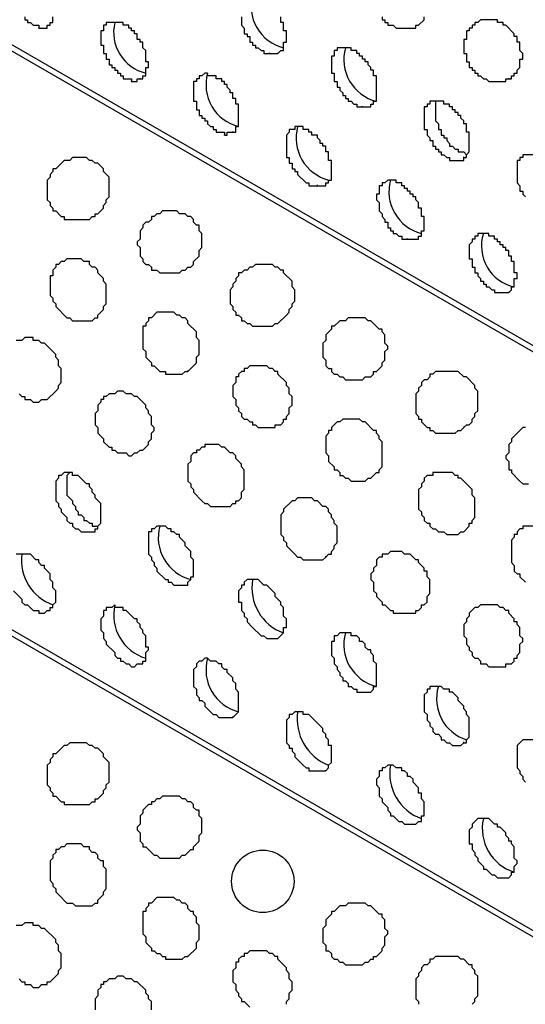
# Model space of a CAD drawing. Extents: x 0 to 219, y -4 to 280.
# Drawn here: x 78 to 83, y 193 to 202 of the extents above; entities that cross this region are included whole.
import ezdxf

# ---------------------------------------------------------------- set-up
doc = ezdxf.new("R2010")
doc.units = 0
doc.header["$LTSCALE"] = 10
doc.header["$MEASUREMENT"] = 0
doc.layers.add('CADdetails-9-EXTRAFINE', color=9, linetype='CONTINUOUS')

msp = doc.modelspace()

# ---------------------------------------------------------------- linework, layer by layer
at = {"layer": 'CADdetails-9-EXTRAFINE'}
for p, q in [((117.7186, 178.9559, 0), (58.5378, 213.1245, 0)), ((117.7186, 173.5759, 0), (58.5378, 207.7445, 0)), ((79.2821, 201.8988, 0), (79.2821, 201.9053, 0)), ((78.5838, 201.8471, 0), (78.5838, 201.8535, 0)), ((80.7048, 201.6143, 0), (80.7048, 201.6207, 0)), ((80.7048, 201.6143, 0), (80.7824, 201.6143, 0)), ((80.7824, 201.6143, 0), (80.7824, 201.6207, 0)), ((81.4031, 201.666, 0), (81.4031, 201.6725, 0)), ((79.4373, 201.3556, 0), (79.4373, 201.3621, 0)), ((79.5149, 201.3815, 0), (79.5149, 201.388, 0)), ((82.9033, 201.3815, 0), (82.9033, 201.388, 0)), ((82.2567, 201.1746, 0), (82.2567, 201.181, 0)), ((81.5583, 201.1228, 0), (81.5583, 201.1293, 0)), ((81.5583, 201.1228, 0), (81.6359, 201.1228, 0)), ((80.3685, 200.89, 0), (80.3685, 200.8965, 0)), ((80.9634, 200.9418, 0), (80.9634, 200.9482, 0)), ((80.2909, 200.8642, 0), (80.2909, 200.8706, 0)), ((82.4895, 200.6572, 0), (82.4895, 200.6637, 0)), ((81.817, 200.4503, 0), (81.817, 200.4568, 0)), ((81.1445, 200.3986, 0), (81.1445, 200.4051, 0)), ((81.1445, 200.3986, 0), (81.2221, 200.3986, 0)), ((81.2221, 200.3986, 0), (81.2221, 200.4051, 0)), ((81.9722, 199.9071, 0), (81.9722, 199.9136, 0)), ((81.9722, 199.9071, 0), (82.0498, 199.9071, 0)), ((82.6705, 199.9589, 0), (82.6705, 199.9653, 0)), ((82.9033, 199.4157, 0), (82.9033, 199.4222, 0)), ((82.9033, 199.4157, 0), (82.9033, 199.4222, 0)), ((79.9546, 198.6915, 0), (79.9546, 198.6979, 0)), ((82.4895, 198.1741, 0), (82.4895, 198.1806, 0)), ((78.4286, 197.0102, 0), (78.4286, 197.0167, 0)), ((81.2221, 196.9843, 0), (81.2221, 196.9908, 0)), ((80.3685, 195.51, 0), (80.3685, 195.5164, 0)), ((82.4895, 195.2772, 0), (82.4895, 195.2837, 0)), ((81.2221, 195.0185, 0), (81.2221, 195.025, 0)), ((79.9546, 193.3114, 0), (79.9546, 193.3179, 0))]:
    msp.add_line(p, q, dxfattribs=at)
for points in [[(117.7186, 178.9042), (59.288, 212.6331), (59.2104, 212.5813), (59.1586, 212.5296), (59.1069, 212.452), (59.0552, 212.4003), (59.0034, 212.3227), (58.9258, 212.2451), (58.8741, 212.1933), (58.8224, 212.1158), (58.7706, 212.0382), (58.7189, 211.9606), (58.6672, 211.9088), (58.6413, 211.8312), (58.5896, 211.7536), (58.5378, 211.676)], [(117.7186, 173.5241), (59.288, 207.253), (59.2104, 207.2013), (59.1586, 207.1495), (59.1069, 207.0719), (59.0552, 207.0202), (59.0034, 206.9426), (58.9258, 206.865), (58.8741, 206.8133), (58.8224, 206.7357), (58.7706, 206.6581), (58.7189, 206.6064), (58.6672, 206.5288), (58.6413, 206.4512), (58.5896, 206.3736), (58.5378, 206.296)], [(78.4544, 201.9505), (78.4544, 201.9247), (78.4803, 201.9247), (78.4803, 201.8988), (78.5062, 201.8988), (78.532, 201.8729), (78.5838, 201.8729), (78.5838, 201.8471)], [(78.6614, 201.8729), (78.6872, 201.8729), (78.6872, 201.8988), (78.7131, 201.8988), (78.7131, 201.9505)], [(79.5149, 201.3815), (79.5408, 201.3815), (79.5408, 201.4074), (79.5667, 201.4074), (79.5667, 201.485), (79.5925, 201.485), (79.5925, 201.5367), (79.5667, 201.5367), (79.5667, 201.6401), (79.5408, 201.666), (79.5408, 201.7177), (79.5149, 201.7177), (79.5149, 201.7436), (79.4891, 201.7436), (79.4891, 201.7953), (79.4632, 201.7953), (79.4632, 201.8212), (79.4373, 201.8212), (79.4373, 201.8471), (79.4115, 201.8471), (79.4115, 201.8729), (79.3597, 201.8729), (79.3597, 201.8988), (79.2045, 201.8988), (79.2045, 201.8729), (79.1787, 201.8729), (79.1787, 201.8212), (79.1528, 201.8212), (79.1528, 201.6919), (79.1787, 201.6919), (79.1787, 201.6143), (79.2045, 201.6143), (79.2045, 201.5626), (79.2304, 201.5626), (79.2304, 201.5108), (79.2563, 201.5108), (79.2563, 201.485), (79.2821, 201.485), (79.2821, 201.4591), (79.308, 201.4591), (79.308, 201.4332), (79.3339, 201.4332), (79.3339, 201.4074), (79.3597, 201.4074), (79.3597, 201.3815), (79.4373, 201.3815), (79.4373, 201.3556)], [(80.4461, 201.9505), (80.4461, 201.8729), (80.472, 201.8471), (80.472, 201.7953), (80.4978, 201.7953), (80.4978, 201.7695), (80.5237, 201.7695), (80.5237, 201.7177), (80.5496, 201.7177), (80.5496, 201.6919), (80.5754, 201.6919), (80.5754, 201.666), (80.6013, 201.666), (80.6272, 201.6401), (80.653, 201.6401), (80.653, 201.6143), (80.7048, 201.6143)], [(80.7824, 201.6143), (80.8082, 201.6401), (80.8341, 201.6401), (80.8341, 201.7177), (80.8599, 201.7177), (80.8599, 201.8212), (80.8341, 201.8212), (80.8341, 201.8988), (80.8082, 201.8988), (80.8082, 201.9505)], [(81.7394, 201.9505), (81.7394, 201.9247), (81.7652, 201.9247), (81.7652, 201.8988), (81.7911, 201.8988), (81.7911, 201.8729), (81.8428, 201.8729), (81.8687, 201.8471), (82.0498, 201.8471), (82.0498, 201.8729), (82.0756, 201.8729), (82.1274, 201.9247), (82.1274, 201.9505)], [(78.5838, 201.8471), (78.6614, 201.8471), (78.6614, 201.8729)], [(81.6359, 201.1228), (81.6359, 201.1487), (81.6618, 201.1487), (81.6618, 201.1746), (81.6877, 201.1746), (81.6877, 201.4074), (81.6618, 201.4074), (81.6618, 201.4591), (81.6359, 201.4591), (81.6359, 201.485), (81.6101, 201.5108), (81.6101, 201.5367), (81.5842, 201.5367), (81.5842, 201.5626), (81.5583, 201.5626), (81.5583, 201.5884), (81.5325, 201.5884), (81.5325, 201.6143), (81.5066, 201.6143), (81.5066, 201.6401), (81.4549, 201.6401), (81.4549, 201.666), (81.3255, 201.666), (81.3255, 201.6401), (81.2997, 201.6401), (81.2997, 201.5884), (81.2738, 201.5884), (81.2738, 201.4332), (81.2997, 201.4332), (81.2997, 201.3556), (81.3255, 201.3556), (81.3255, 201.3039), (81.3514, 201.3039), (81.3514, 201.278), (81.3773, 201.2522), (81.3773, 201.2263), (81.4031, 201.2263), (81.4031, 201.2004), (81.429, 201.2004), (81.429, 201.1746), (81.4549, 201.1746), (81.4807, 201.1487), (81.5066, 201.1487), (81.5066, 201.1228), (81.5583, 201.1228)], [(80.3685, 200.89), (80.3944, 200.89), (80.3944, 200.9418), (80.4202, 200.9418), (80.4202, 201.1487), (80.3944, 201.1487), (80.3944, 201.2004), (80.3685, 201.2004), (80.3685, 201.2522), (80.3426, 201.2522), (80.3426, 201.278), (80.3168, 201.3039), (80.3168, 201.3298), (80.2909, 201.3298), (80.2909, 201.3556), (80.265, 201.3556), (80.265, 201.3815), (80.2133, 201.3815), (80.2133, 201.4074), (80.1357, 201.4074), (80.1357, 201.4332), (80.1098, 201.4332), (80.084, 201.4074), (80.0581, 201.4074), (80.0581, 201.3815), (80.0322, 201.3815), (80.0322, 201.3556), (80.0064, 201.3556), (80.0064, 201.1746), (80.0322, 201.1746), (80.0322, 201.097), (80.0581, 201.097), (80.0581, 201.0452), (80.084, 201.0452), (80.084, 201.0194), (80.1098, 201.0194), (80.1098, 200.9935), (80.1357, 200.9935), (80.1357, 200.9676), (80.1616, 200.9418), (80.1874, 200.9418), (80.1874, 200.9159), (80.2133, 200.9159), (80.2133, 200.89), (80.2909, 200.89), (80.2909, 200.8642)], [(79.4373, 201.3556), (79.4891, 201.3556), (79.4891, 201.3815), (79.5149, 201.3815)], [(82.2567, 201.1746), (82.2308, 201.1746), (82.2308, 200.9935), (82.2567, 200.9676), (82.2567, 200.9159), (82.2826, 200.9159), (82.2826, 200.8642), (82.3084, 200.8642), (82.3084, 200.8383), (82.3343, 200.8383), (82.3343, 200.8124), (82.3602, 200.7866), (82.3602, 200.7607), (82.386, 200.7607), (82.4119, 200.7349), (82.4378, 200.7349), (82.4378, 200.709), (82.4895, 200.709), (82.5154, 200.6831)], [(80.2909, 200.8642), (80.3168, 200.8642), (80.3168, 200.89), (80.3685, 200.89)], [(81.2221, 200.3986), (81.2221, 200.4245), (81.2479, 200.4245), (81.2479, 200.4503), (81.2738, 200.4503), (81.2738, 200.6314), (81.2479, 200.6314), (81.2479, 200.709), (81.2221, 200.709), (81.2221, 200.7607), (81.1962, 200.7607), (81.1962, 200.7866), (81.1703, 200.7866), (81.1703, 200.8124), (81.1445, 200.8383), (81.1445, 200.8642), (81.0927, 200.8642), (81.0927, 200.89), (81.0669, 200.89), (81.0669, 200.9159), (81.0151, 200.9159), (81.0151, 200.9418), (80.9375, 200.9418), (80.9375, 200.9159), (80.8858, 200.9159), (80.8858, 200.89), (80.8599, 200.8642), (80.8599, 200.6572), (80.8858, 200.6572), (80.8858, 200.6055), (80.9117, 200.6055), (80.9117, 200.5538), (80.9375, 200.5538), (80.9375, 200.5279), (80.9634, 200.5279), (80.9634, 200.5021), (81.041, 200.4245), (81.0669, 200.4245), (81.0669, 200.3986), (81.1445, 200.3986)], [(83.162, 200.6831), (83.0327, 200.6831), (83.0327, 200.6572), (83.0068, 200.6572), (83.0068, 200.6314), (82.9809, 200.6314), (82.9809, 200.4245), (83.0068, 200.3986), (83.0068, 200.3469), (83.0327, 200.3469), (83.0327, 200.321), (83.0585, 200.2951)], [(82.0498, 199.9071), (82.0756, 199.9071), (82.0756, 199.933), (82.1015, 199.933), (82.1015, 199.9847), (82.1274, 199.9847), (82.1274, 200.1141), (82.1015, 200.1141), (82.1015, 200.1917), (82.0756, 200.1917), (82.0756, 200.2434), (82.0498, 200.2693), (82.0498, 200.2951), (82.0239, 200.2951), (82.0239, 200.321), (81.998, 200.321), (81.998, 200.3469), (81.9722, 200.3469), (81.9722, 200.3727), (81.9463, 200.3727), (81.9463, 200.3986), (81.9204, 200.3986), (81.9204, 200.4245), (81.8687, 200.4245), (81.8687, 200.4503), (81.7911, 200.4503), (81.7652, 200.4245), (81.7394, 200.4245), (81.7394, 200.3986), (81.7135, 200.3986), (81.7135, 200.321), (81.6877, 200.321), (81.6877, 200.2693), (81.7135, 200.2434), (81.7135, 200.1658), (81.7394, 200.1399), (81.7394, 200.1141), (81.7652, 200.0882), (81.7652, 200.0623), (81.7911, 200.0623), (81.7911, 200.0106), (81.817, 200.0106), (81.817, 199.9847), (81.8428, 199.9847), (81.8428, 199.9589), (81.8687, 199.9589), (81.8946, 199.933), (81.9204, 199.933), (81.9204, 199.9071), (81.9722, 199.9071)], [(78.4027, 198.4845), (78.4286, 198.4587), (78.4544, 198.4587), (78.4544, 198.4328), (78.5062, 198.4328), (78.532, 198.4069), (78.5838, 198.4069), (78.6096, 198.4328), (78.6614, 198.4328), (78.739, 198.5104), (78.7648, 198.5363), (78.7648, 198.5621), (78.7907, 198.588), (78.7907, 198.7173), (78.7648, 198.7432), (78.7648, 198.7949), (78.739, 198.8208), (78.739, 198.8467), (78.6355, 198.9501), (78.6096, 198.9501), (78.5838, 198.976), (78.532, 198.976), (78.532, 199.0018), (78.4544, 199.0018), (78.4286, 198.976), (78.3768, 198.976)], [(83.0585, 198.1741), (83.0327, 198.1741), (82.9551, 198.0965), (82.9292, 198.0707), (82.9292, 198.0448), (82.9033, 198.019), (82.9033, 197.9413), (82.8775, 197.9155), (82.8775, 197.8896), (82.9033, 197.8638), (82.9033, 197.7862), (82.9292, 197.7862), (82.9292, 197.7603), (83.0068, 197.6827), (83.0327, 197.6568), (83.0844, 197.6568)], [(78.8683, 197.7603), (78.8424, 197.7344), (78.8424, 197.5534), (78.8941, 197.5016), (78.8941, 197.4758), (78.92, 197.4499), (78.92, 197.424), (78.9459, 197.3982), (78.9459, 197.3723), (78.9718, 197.3723), (78.9976, 197.3464), (78.9976, 197.3206), (79.0235, 197.3206), (79.0493, 197.2947), (79.0752, 197.2947), (79.0752, 197.2688), (79.1269, 197.2688)], [(83.2396, 197.2688), (83.0327, 197.2688), (83.0327, 197.243), (83.0068, 197.243), (82.9809, 197.2171), (82.9809, 197.1913), (82.9551, 197.1913), (82.9551, 197.1654), (82.9292, 197.1395), (82.9292, 196.9326), (82.9551, 196.9067), (82.9551, 196.855), (82.9809, 196.8291), (83.0068, 196.8291), (83.0068, 196.8033), (83.0585, 196.7515)], [(78.351, 196.6739), (78.4286, 196.5963), (78.4286, 196.5705), (78.4544, 196.5446), (78.4803, 196.5446), (78.532, 196.4929), (78.5838, 196.4929), (78.5838, 196.467), (78.6355, 196.467), (78.6614, 196.4929), (78.6872, 196.4929), (78.6872, 196.5187), (78.7131, 196.5187), (78.7131, 196.5446), (78.739, 196.5705), (78.739, 196.6739), (78.7131, 196.6998), (78.7131, 196.7515), (78.6872, 196.7774), (78.6872, 196.8291), (78.6355, 196.8809), (78.6355, 196.9067), (78.6096, 196.9067), (78.5838, 196.9326), (78.5838, 196.9585), (78.5579, 196.9585), (78.5062, 197.0102), (78.3768, 197.0102)], [(83.162, 195.303), (83.0327, 195.303), (82.9809, 195.2513), (82.9809, 195.0444), (83.0068, 195.0185), (83.0068, 194.9927), (83.0327, 194.9668), (83.0327, 194.9409), (83.0585, 194.9151)], [(78.4027, 193.1045), (78.4286, 193.0786), (78.4544, 193.0786), (78.4544, 193.0527), (78.5062, 193.0527), (78.532, 193.0269), (78.5838, 193.0269), (78.6096, 193.0527), (78.6614, 193.0527), (78.6614, 193.0786), (78.6872, 193.0786), (78.7648, 193.1562), (78.7648, 193.1821), (78.7907, 193.2079), (78.7907, 193.3373), (78.7648, 193.3631), (78.7648, 193.4149), (78.739, 193.4407), (78.739, 193.4666), (78.6355, 193.57), (78.6096, 193.57), (78.5838, 193.5959), (78.532, 193.5959), (78.532, 193.6218), (78.4544, 193.6218), (78.4286, 193.5959), (78.3768, 193.5959)], [(80.8599, 192.8717), (80.8599, 192.8975), (80.8858, 192.9234), (80.8858, 192.9751), (80.9117, 193.001), (80.9117, 193.0786), (80.8858, 193.1045), (80.8858, 193.1562), (80.8599, 193.1821), (80.8599, 193.2079), (80.7824, 193.2855), (80.7824, 193.3114), (80.7565, 193.3114), (80.7306, 193.3373), (80.7048, 193.3373), (80.6789, 193.3631), (80.5237, 193.3631), (80.4978, 193.3373), (80.472, 193.3373), (80.472, 193.3114), (80.4461, 193.3114), (80.4202, 193.2855), (80.4202, 193.2597), (80.3944, 193.2597), (80.3944, 193.2079), (80.3685, 193.1821), (80.3685, 193.0786), (80.3944, 193.0527), (80.3944, 193.001), (80.4202, 192.9751), (80.4202, 192.9493), (80.4461, 192.9234), (80.4461, 192.8975), (80.472, 192.8975), (80.5237, 192.8458)], [(82.5671, 192.8717), (82.5929, 192.8975), (82.5929, 192.9234), (82.6188, 192.9493), (82.6188, 193.1303), (82.5929, 193.1562), (82.5929, 193.1821), (82.5671, 193.2079), (82.5671, 193.2338), (82.5412, 193.2338), (82.4895, 193.2855), (82.4636, 193.2855), (82.4378, 193.3114), (82.2308, 193.3114), (82.205, 193.2855), (82.1791, 193.2855), (82.1791, 193.2597), (82.1532, 193.2338), (82.1274, 193.2338), (82.1015, 193.2079), (82.1015, 193.1821), (82.0756, 193.1562), (82.0756, 193.1303), (82.0498, 193.1045), (82.0498, 192.9234), (82.0756, 192.8975), (82.0756, 192.8717)], [(79.6184, 192.8199), (79.6184, 192.8975), (79.5925, 192.9234), (79.5925, 192.9493), (79.5667, 192.9751), (79.5667, 193.001), (79.4891, 193.0786), (79.4632, 193.0786), (79.4373, 193.1045), (79.3856, 193.1045), (79.3597, 193.1303), (79.308, 193.1303), (79.2821, 193.1045), (79.2304, 193.1045), (79.2045, 193.0786), (79.1787, 193.0786), (79.1787, 193.0527), (79.1528, 193.0527), (79.1528, 193.0269), (79.1269, 193.001), (79.1269, 192.9493), (79.1011, 192.9234), (79.1011, 192.8199)]]:
    msp.add_lwpolyline(points, dxfattribs=at)
for points in [[(82.9033, 201.3815), (82.9292, 201.3815), (82.9292, 201.4074), (82.9551, 201.4074), (82.9551, 201.4332), (82.9809, 201.4332), (82.9809, 201.4591), (83.0068, 201.485), (83.0068, 201.5626), (83.0327, 201.5626), (83.0327, 201.6143), (83.0068, 201.6401), (83.0068, 201.7177), (82.9809, 201.7177), (82.9809, 201.7695), (82.9551, 201.7695), (82.9551, 201.7953), (82.8775, 201.8729), (82.8516, 201.8729), (82.8516, 201.8988), (82.7999, 201.8988), (82.7999, 201.9247), (82.6447, 201.9247), (82.6188, 201.8988), (82.5929, 201.8988), (82.5929, 201.8729), (82.5671, 201.8729), (82.5671, 201.8471), (82.5412, 201.8471), (82.5412, 201.8212), (82.5154, 201.8212), (82.5154, 201.7436), (82.4895, 201.7436), (82.4895, 201.6143), (82.5154, 201.6143), (82.5154, 201.5367), (82.5412, 201.5367), (82.5412, 201.485), (82.5671, 201.485), (82.5671, 201.4591), (82.5929, 201.4591), (82.5929, 201.4332), (82.6188, 201.4332), (82.6188, 201.4074), (82.6447, 201.4074), (82.6705, 201.3815), (82.6964, 201.3815), (82.7223, 201.3556), (82.8775, 201.3556), (82.8775, 201.3815)], [(82.4895, 200.6572), (82.5154, 200.6572), (82.5154, 200.6831), (82.5412, 200.709), (82.5412, 200.89), (82.5154, 200.89), (82.5154, 200.9676), (82.4895, 200.9676), (82.4895, 200.9935), (82.4636, 201.0194), (82.4636, 201.0452), (82.4378, 201.0452), (82.4378, 201.0711), (82.4119, 201.0711), (82.4119, 201.097), (82.386, 201.097), (82.386, 201.1228), (82.3602, 201.1228), (82.3602, 201.1487), (82.3084, 201.1487), (82.3084, 201.1746), (82.1791, 201.1746), (82.1791, 201.1487), (82.1532, 201.1487), (82.1532, 201.1228), (82.1274, 201.1228), (82.1274, 200.9159), (82.1532, 200.9159), (82.1532, 200.8642), (82.1791, 200.8383), (82.1791, 200.8124), (82.205, 200.8124), (82.205, 200.7607), (82.2308, 200.7607), (82.2308, 200.7349), (82.2567, 200.7349), (82.2567, 200.709), (82.2826, 200.709), (82.2826, 200.6831), (82.3084, 200.6831), (82.3343, 200.6572), (82.3602, 200.6572), (82.3602, 200.6314), (82.4895, 200.6314)], [(79.1011, 200.1141), (79.1011, 200.1399), (79.1269, 200.1399), (79.1787, 200.1917), (79.1787, 200.2175), (79.2045, 200.2434), (79.2045, 200.2693), (79.2304, 200.2951), (79.2304, 200.4762), (79.1787, 200.5279), (79.1787, 200.5538), (79.1269, 200.6055), (79.1011, 200.6055), (79.0752, 200.6314), (79.0493, 200.6314), (79.0235, 200.6572), (78.8941, 200.6572), (78.8683, 200.6314), (78.8166, 200.6314), (78.739, 200.5538), (78.7131, 200.5538), (78.7131, 200.5279), (78.6872, 200.5021), (78.6872, 200.4762), (78.6614, 200.4503), (78.6614, 200.2693), (78.6872, 200.2434), (78.6872, 200.2175), (78.7131, 200.1917), (78.7131, 200.1658), (78.739, 200.1658), (78.7907, 200.1141), (78.8166, 200.1141), (78.8166, 200.0882), (79.0493, 200.0882), (79.0752, 200.1141)], [(79.9288, 199.6226), (79.9546, 199.6485), (79.9805, 199.6485), (80.0064, 199.6744), (80.0064, 199.7002), (80.0581, 199.7519), (80.0581, 199.8037), (80.084, 199.8295), (80.084, 199.9589), (80.0581, 199.9847), (80.0581, 200.0365), (80.0322, 200.0365), (80.0064, 200.0623), (80.0064, 200.0882), (79.9805, 200.1141), (79.9546, 200.1141), (79.9288, 200.1399), (79.877, 200.1399), (79.8512, 200.1658), (79.7219, 200.1658), (79.696, 200.1399), (79.6701, 200.1399), (79.6443, 200.1141), (79.6184, 200.1141), (79.6184, 200.0882), (79.5925, 200.0623), (79.5667, 200.0623), (79.5408, 200.0365), (79.5408, 200.0106), (79.5149, 199.9847), (79.5149, 199.9071), (79.4891, 199.8813), (79.4891, 199.8554), (79.5149, 199.8295), (79.5149, 199.7519), (79.5408, 199.7261), (79.5408, 199.7002), (79.5667, 199.6744), (79.5925, 199.6744), (79.6184, 199.6485), (79.6184, 199.6226), (79.6701, 199.6226), (79.696, 199.5968), (79.877, 199.5968), (79.9029, 199.6226)], [(82.9033, 199.4157), (82.9292, 199.4416), (82.9292, 199.4674), (82.9551, 199.4674), (82.9551, 199.545), (82.9809, 199.545), (82.9809, 199.5968), (82.9551, 199.5968), (82.9551, 199.7002), (82.9292, 199.7002), (82.9292, 199.7519), (82.9033, 199.7519), (82.9033, 199.8037), (82.8775, 199.8037), (82.8775, 199.8295), (82.8516, 199.8295), (82.8516, 199.8554), (82.8257, 199.8554), (82.8257, 199.8813), (82.7999, 199.8813), (82.7999, 199.9071), (82.774, 199.9071), (82.774, 199.933), (82.7223, 199.933), (82.7223, 199.9589), (82.6188, 199.9589), (82.6188, 199.933), (82.5929, 199.933), (82.5929, 199.9071), (82.5671, 199.9071), (82.5671, 199.8813), (82.5412, 199.8554), (82.5412, 199.7261), (82.5671, 199.7261), (82.5671, 199.6485), (82.5929, 199.6485), (82.5929, 199.5968), (82.6188, 199.5968), (82.6188, 199.5709), (82.6447, 199.545), (82.6447, 199.5192), (82.6705, 199.5192), (82.6705, 199.4933), (82.6964, 199.4933), (82.6964, 199.4674), (82.7223, 199.4674), (82.7481, 199.4416), (82.774, 199.4416), (82.774, 199.4157)], [(79.1011, 199.1829), (79.1269, 199.1829), (79.1269, 199.2088), (79.1787, 199.2605), (79.1787, 199.2864), (79.2045, 199.3122), (79.2045, 199.4933), (79.1787, 199.5192), (79.1787, 199.545), (79.1269, 199.5968), (79.1269, 199.6226), (79.1011, 199.6485), (79.0752, 199.6485), (79.0493, 199.6744), (79.0493, 199.7002), (78.9976, 199.7002), (78.9718, 199.7261), (78.8424, 199.7261), (78.8166, 199.7002), (78.7907, 199.7002), (78.7648, 199.6744), (78.739, 199.6744), (78.739, 199.6485), (78.7131, 199.6226), (78.7131, 199.5709), (78.6872, 199.5709), (78.6872, 199.3898), (78.7131, 199.364), (78.7131, 199.3381), (78.739, 199.3122), (78.739, 199.2864), (78.8424, 199.1829), (78.8683, 199.1829), (78.8941, 199.157), (79.0752, 199.157)], [(80.7824, 199.1312), (80.8599, 199.2088), (80.8858, 199.2346), (80.8858, 199.2605), (80.9117, 199.2864), (80.9117, 199.3122), (80.9375, 199.3381), (80.9375, 199.4416), (80.9117, 199.4674), (80.9117, 199.5192), (80.8341, 199.5968), (80.8341, 199.6226), (80.8082, 199.6226), (80.7824, 199.6485), (80.7565, 199.6485), (80.7306, 199.6744), (80.5754, 199.6744), (80.5496, 199.6485), (80.5237, 199.6485), (80.4978, 199.6226), (80.472, 199.6226), (80.4461, 199.5968), (80.4202, 199.5968), (80.4202, 199.5709), (80.3944, 199.545), (80.3944, 199.5192), (80.3685, 199.4933), (80.3685, 199.4674), (80.3426, 199.4416), (80.3426, 199.3122), (80.3685, 199.2864), (80.3685, 199.2605), (80.3944, 199.2346), (80.3944, 199.2088), (80.4202, 199.2088), (80.4461, 199.1829), (80.4461, 199.157), (80.472, 199.157), (80.4978, 199.1312), (80.5237, 199.1312), (80.5496, 199.1053), (80.7306, 199.1053), (80.7565, 199.1312)], [(79.9546, 198.6915), (80.0322, 198.7691), (80.0322, 198.8208), (80.0581, 198.8467), (80.0581, 198.976), (80.0322, 199.0018), (80.0322, 199.0536), (79.9546, 199.1312), (79.9546, 199.157), (79.9288, 199.1829), (79.9029, 199.1829), (79.877, 199.2088), (79.8512, 199.2088), (79.8253, 199.2346), (79.6701, 199.2346), (79.6184, 199.1829), (79.5925, 199.1829), (79.5925, 199.157), (79.5667, 199.1312), (79.5667, 199.1053), (79.5408, 199.1053), (79.5408, 198.8984), (79.5667, 198.8725), (79.5667, 198.8208), (79.6184, 198.7691), (79.6184, 198.7432), (79.6443, 198.7432), (79.696, 198.6915), (79.7477, 198.6915), (79.7477, 198.6656), (79.9029, 198.6656), (79.9288, 198.6915)], [(81.6359, 198.6397), (81.6618, 198.6656), (81.6618, 198.6915), (81.6877, 198.6915), (81.7394, 198.7432), (81.7394, 198.7691), (81.7652, 198.7949), (81.7652, 198.8725), (81.7911, 198.8984), (81.7911, 198.9242), (81.7652, 198.9501), (81.7652, 199.0277), (81.7394, 199.0536), (81.7394, 199.0794), (81.7135, 199.0794), (81.6359, 199.157), (81.6101, 199.157), (81.5842, 199.1829), (81.429, 199.1829), (81.4031, 199.157), (81.3514, 199.157), (81.2997, 199.1053), (81.2738, 199.1053), (81.2738, 199.0794), (81.2221, 199.0277), (81.2221, 198.976), (81.1962, 198.9501), (81.1962, 198.8208), (81.2221, 198.7949), (81.2221, 198.7432), (81.2479, 198.7173), (81.2738, 198.7173), (81.2738, 198.6915), (81.2997, 198.6656), (81.3255, 198.6656), (81.3514, 198.6397), (81.3773, 198.6397), (81.4031, 198.6139), (81.5583, 198.6139), (81.5842, 198.6397)], [(80.7824, 198.2), (80.8082, 198.2), (80.8341, 198.2259), (80.8341, 198.2517), (80.8599, 198.2517), (80.8599, 198.2776), (80.8858, 198.3035), (80.8858, 198.3552), (80.9117, 198.3811), (80.9117, 198.4587), (80.8858, 198.4845), (80.8858, 198.5363), (80.8599, 198.5621), (80.8599, 198.588), (80.7824, 198.6656), (80.7824, 198.6915), (80.7565, 198.6915), (80.7306, 198.7173), (80.7048, 198.7173), (80.6789, 198.7432), (80.5237, 198.7432), (80.4978, 198.7173), (80.472, 198.7173), (80.472, 198.6915), (80.4461, 198.6915), (80.4202, 198.6656), (80.4202, 198.6397), (80.3944, 198.6397), (80.3944, 198.588), (80.3685, 198.5621), (80.3685, 198.4587), (80.3944, 198.4328), (80.3944, 198.3811), (80.4202, 198.3552), (80.4202, 198.3293), (80.4461, 198.3035), (80.4461, 198.2776), (80.472, 198.2517), (80.4978, 198.2517), (80.5237, 198.2259), (80.5496, 198.2259), (80.5496, 198.2), (80.5754, 198.2), (80.6013, 198.1741), (80.7565, 198.1741), (80.7565, 198.2)], [(82.4895, 198.1741), (82.5154, 198.2), (82.5412, 198.2), (82.5671, 198.2259), (82.5671, 198.2517), (82.5929, 198.2776), (82.5929, 198.3035), (82.6188, 198.3293), (82.6188, 198.5104), (82.5929, 198.5363), (82.5929, 198.5621), (82.5154, 198.6397), (82.4895, 198.6397), (82.4378, 198.6915), (82.2308, 198.6915), (82.205, 198.6656), (82.1791, 198.6656), (82.1791, 198.6397), (82.1532, 198.6139), (82.1274, 198.6139), (82.1015, 198.588), (82.1015, 198.5621), (82.0756, 198.5363), (82.0756, 198.5104), (82.0498, 198.4845), (82.0498, 198.3035), (82.0756, 198.2776), (82.0756, 198.2517), (82.1015, 198.2517), (82.1015, 198.2259), (82.1532, 198.1741), (82.1791, 198.1741), (82.1791, 198.1483), (82.205, 198.1483), (82.2308, 198.1224), (82.4119, 198.1224), (82.4378, 198.1483), (82.4636, 198.1483)], [(79.5149, 197.9672), (79.5408, 197.9672), (79.5925, 198.019), (79.5925, 198.0448), (79.6184, 198.0707), (79.6184, 198.1224), (79.6443, 198.1483), (79.6443, 198.1741), (79.6184, 198.2), (79.6184, 198.2776), (79.5925, 198.3035), (79.5925, 198.3293), (79.5667, 198.3552), (79.5667, 198.3811), (79.4891, 198.4587), (79.4632, 198.4587), (79.4373, 198.4845), (79.3856, 198.4845), (79.3597, 198.5104), (79.308, 198.5104), (79.2821, 198.4845), (79.2304, 198.4845), (79.2045, 198.4587), (79.1787, 198.4587), (79.1787, 198.4328), (79.1528, 198.4328), (79.1528, 198.4069), (79.1269, 198.3811), (79.1269, 198.3293), (79.1011, 198.3035), (79.1011, 198.2), (79.1269, 198.1741), (79.1269, 198.1224), (79.1787, 198.0707), (79.1787, 198.0448), (79.2304, 197.9931), (79.2563, 197.9931), (79.2563, 197.9672), (79.2821, 197.9672), (79.308, 197.9413), (79.3856, 197.9413), (79.4115, 197.9155), (79.4373, 197.9155), (79.4632, 197.9413), (79.4891, 197.9413)], [(81.6359, 197.7086), (81.6877, 197.7603), (81.7135, 197.7603), (81.7135, 197.7862), (81.7394, 197.812), (81.7394, 198.0448), (81.7135, 198.0707), (81.7135, 198.0965), (81.6877, 198.1224), (81.6877, 198.1483), (81.6618, 198.1483), (81.5842, 198.2259), (81.5583, 198.2259), (81.5325, 198.2517), (81.3773, 198.2517), (81.3514, 198.2259), (81.3255, 198.2259), (81.2738, 198.1741), (81.2738, 198.1483), (81.2479, 198.1483), (81.2479, 198.1224), (81.2221, 198.0965), (81.2221, 197.9413), (81.2479, 197.9155), (81.2479, 197.8638), (81.2997, 197.812), (81.2997, 197.7862), (81.3255, 197.7862), (81.3514, 197.7603), (81.3514, 197.7344), (81.3773, 197.7344), (81.4031, 197.7086), (81.429, 197.7086), (81.4549, 197.6827), (81.5842, 197.6827), (81.6101, 197.7086)], [(80.3685, 197.4758), (80.3944, 197.4758), (80.3944, 197.5016), (80.4202, 197.5016), (80.4461, 197.5275), (80.4461, 197.5792), (80.472, 197.6051), (80.472, 197.7862), (80.4461, 197.812), (80.4461, 197.8379), (80.3944, 197.8896), (80.3944, 197.9155), (80.3685, 197.9413), (80.3426, 197.9413), (80.2909, 197.9931), (80.265, 197.9931), (80.2392, 198.019), (80.1098, 198.019), (80.1098, 197.9931), (80.084, 197.9931), (80.0581, 197.9672), (80.0322, 197.9672), (80.0322, 197.9413), (80.0064, 197.9413), (79.9805, 197.9155), (79.9805, 197.8638), (79.9546, 197.8379), (79.9546, 197.6827), (79.9805, 197.6568), (79.9805, 197.631), (80.0064, 197.6051), (80.0064, 197.5792), (80.084, 197.5016), (80.1098, 197.4758), (80.1357, 197.4758), (80.1616, 197.4499), (80.3426, 197.4499)], [(79.1011, 197.2171), (79.1011, 197.243), (79.1269, 197.243), (79.1269, 197.2688), (79.1528, 197.2947), (79.1528, 197.4758), (79.1011, 197.5275), (79.1011, 197.5534), (79.0752, 197.5792), (79.0752, 197.6051), (79.0493, 197.631), (79.0493, 197.6568), (79.0235, 197.6568), (78.9459, 197.7344), (78.8941, 197.7344), (78.8941, 197.7603), (78.8166, 197.7603), (78.7907, 197.7344), (78.7648, 197.7344), (78.7648, 197.7086), (78.739, 197.6827), (78.739, 197.5016), (78.7648, 197.4758), (78.7648, 197.4499), (78.7907, 197.424), (78.7907, 197.3982), (78.8424, 197.3464), (78.8424, 197.3206), (78.8683, 197.2947), (78.8941, 197.2947), (78.8941, 197.2688), (78.92, 197.243), (78.9459, 197.243), (78.9718, 197.2171)], [(82.4895, 197.2171), (82.5412, 197.2688), (82.5412, 197.2947), (82.5671, 197.2947), (82.5671, 197.3206), (82.5929, 197.3464), (82.5929, 197.5275), (82.5671, 197.5534), (82.5671, 197.6051), (82.4895, 197.6827), (82.4636, 197.7086), (82.4378, 197.7086), (82.4378, 197.7344), (82.4119, 197.7344), (82.386, 197.7603), (82.205, 197.7603), (82.205, 197.7344), (82.1532, 197.7344), (82.1274, 197.7086), (82.1274, 197.6827), (82.1015, 197.6568), (82.1015, 197.631), (82.0756, 197.6051), (82.0756, 197.424), (82.1015, 197.3982), (82.1015, 197.3723), (82.1274, 197.3464), (82.1274, 197.3206), (82.1532, 197.2947), (82.1791, 197.2947), (82.1791, 197.2688), (82.205, 197.243), (82.2308, 197.243), (82.2567, 197.2171), (82.3084, 197.2171), (82.3343, 197.1913), (82.4378, 197.1913), (82.4636, 197.2171)], [(81.2221, 196.9843), (81.2479, 197.0102), (81.2738, 197.0102), (81.2738, 197.0361), (81.2997, 197.0619), (81.2997, 197.0878), (81.3255, 197.1136), (81.3255, 197.2688), (81.2997, 197.2947), (81.2997, 197.3206), (81.2738, 197.3464), (81.2738, 197.3723), (81.2479, 197.3982), (81.2479, 197.424), (81.2221, 197.4499), (81.1962, 197.4499), (81.1445, 197.5016), (81.1186, 197.5016), (81.0927, 197.5275), (80.9634, 197.5275), (80.9375, 197.5016), (80.9117, 197.5016), (80.8341, 197.424), (80.8341, 197.3982), (80.8082, 197.3723), (80.8082, 197.1913), (80.8341, 197.1654), (80.8341, 197.1395), (80.8599, 197.1136), (80.8599, 197.0878), (80.9375, 197.0102), (80.9634, 196.9843), (80.9893, 196.9843), (81.0151, 196.9585), (81.1962, 196.9585)], [(79.9546, 196.7257), (79.9546, 196.7515), (79.9805, 196.7774), (79.9805, 196.8033), (80.0064, 196.8033), (80.0064, 196.9585), (79.9805, 196.9843), (79.9805, 197.0361), (79.9288, 197.0878), (79.9288, 197.1136), (79.877, 197.1654), (79.877, 197.1913), (79.8512, 197.1913), (79.8253, 197.2171), (79.7995, 197.2171), (79.7995, 197.243), (79.7736, 197.243), (79.7477, 197.2688), (79.6701, 197.2688), (79.6443, 197.243), (79.6184, 197.243), (79.6184, 197.2171), (79.5925, 197.2171), (79.5925, 197.0102), (79.6184, 196.9843), (79.6184, 196.9585), (79.6443, 196.9326), (79.6443, 196.9067), (79.6701, 196.8809), (79.6701, 196.855), (79.7477, 196.7774), (79.7736, 196.7774), (79.7736, 196.7515), (79.7995, 196.7515), (79.8253, 196.7257)], [(82.0498, 196.4929), (82.0756, 196.4929), (82.1015, 196.5187), (82.1015, 196.5446), (82.1274, 196.5446), (82.1532, 196.5705), (82.1532, 196.6222), (82.1791, 196.6481), (82.1791, 196.7774), (82.1532, 196.8033), (82.1532, 196.855), (82.1274, 196.855), (82.1274, 196.8809), (82.0756, 196.9326), (82.0756, 196.9585), (82.0498, 196.9585), (81.998, 197.0102), (81.9463, 197.0102), (81.9204, 197.0361), (81.817, 197.0361), (81.7911, 197.0102), (81.7394, 197.0102), (81.7394, 196.9843), (81.7135, 196.9843), (81.6877, 196.9585), (81.6877, 196.9067), (81.6618, 196.8809), (81.6618, 196.855), (81.6359, 196.8291), (81.6359, 196.7774), (81.6618, 196.7515), (81.6618, 196.6739), (81.6877, 196.6481), (81.6877, 196.6222), (81.7394, 196.5705), (81.7394, 196.5446), (81.7652, 196.5446), (81.817, 196.4929), (81.8428, 196.4929), (81.8428, 196.467), (82.0498, 196.467)], [(80.7824, 196.2342), (80.8341, 196.2859), (80.8341, 196.3377), (80.8599, 196.3377), (80.8599, 196.4153), (80.8341, 196.4411), (80.8341, 196.5187), (80.8082, 196.5446), (80.8082, 196.5705), (80.7565, 196.6222), (80.7565, 196.6481), (80.6789, 196.7257), (80.653, 196.7257), (80.6013, 196.7774), (80.4978, 196.7774), (80.472, 196.7515), (80.472, 196.7257), (80.4461, 196.7257), (80.4461, 196.6998), (80.4202, 196.6739), (80.4202, 196.5705), (80.4461, 196.5705), (80.4461, 196.4929), (80.472, 196.467), (80.472, 196.4411), (80.4978, 196.4153), (80.4978, 196.3894), (80.5496, 196.3377), (80.6272, 196.2601), (80.653, 196.2601), (80.6789, 196.2342)], [(79.5149, 196.0014), (79.5408, 196.0014), (79.5408, 196.0273), (79.5667, 196.0273), (79.5667, 196.1049), (79.5925, 196.1308), (79.5925, 196.1566), (79.5667, 196.1566), (79.5667, 196.2601), (79.5408, 196.2859), (79.5408, 196.3118), (79.5149, 196.3377), (79.5149, 196.3635), (79.4891, 196.3894), (79.4891, 196.4153), (79.4632, 196.4153), (79.3856, 196.4929), (79.3597, 196.4929), (79.3597, 196.5187), (79.2821, 196.5187), (79.2821, 196.5446), (79.2563, 196.5187), (79.2045, 196.5187), (79.2045, 196.4929), (79.1787, 196.4929), (79.1787, 196.4411), (79.1528, 196.4153), (79.1528, 196.3118), (79.1787, 196.2859), (79.1787, 196.2342), (79.2045, 196.2084), (79.2045, 196.1825), (79.2821, 196.1049), (79.2821, 196.079), (79.308, 196.0532), (79.3339, 196.0532), (79.3339, 196.0273), (79.3597, 196.0273), (79.3856, 196.0014), (79.4115, 196.0014), (79.4373, 195.9756), (79.4632, 195.9756), (79.4891, 196.0014)], [(82.9033, 196.0014), (82.9292, 196.0014), (82.9551, 196.0273), (82.9551, 196.0532), (82.9809, 196.0532), (82.9809, 196.079), (83.0068, 196.1049), (83.0068, 196.1825), (83.0327, 196.2084), (83.0327, 196.2342), (83.0068, 196.2601), (83.0068, 196.3377), (82.9809, 196.3635), (82.9809, 196.3894), (82.9551, 196.3894), (82.9551, 196.4153), (82.9033, 196.467), (82.9033, 196.4929), (82.8775, 196.4929), (82.8516, 196.5187), (82.8257, 196.5187), (82.7999, 196.5446), (82.6447, 196.5446), (82.6188, 196.5187), (82.5929, 196.5187), (82.5412, 196.467), (82.5412, 196.4411), (82.5154, 196.4153), (82.5154, 196.3894), (82.4895, 196.3635), (82.4895, 196.2601), (82.5154, 196.2342), (82.5154, 196.1825), (82.5412, 196.1566), (82.5412, 196.1308), (82.5671, 196.1049), (82.5671, 196.079), (82.5929, 196.0532), (82.6188, 196.0532), (82.6447, 196.0273), (82.6447, 196.0014), (82.6964, 196.0014), (82.7223, 195.9756), (82.8775, 195.9756), (82.8775, 196.0014)], [(81.6359, 195.7428), (81.6618, 195.7686), (81.6618, 195.7945), (81.6877, 195.7945), (81.6877, 196.0014), (81.6618, 196.0273), (81.6618, 196.079), (81.6359, 196.1049), (81.6359, 196.1308), (81.6101, 196.1308), (81.5842, 196.1566), (81.5842, 196.1825), (81.5583, 196.2084), (81.5325, 196.2084), (81.5325, 196.2342), (81.5066, 196.2601), (81.4549, 196.2601), (81.4549, 196.2859), (81.3514, 196.2859), (81.3255, 196.2601), (81.2997, 196.2601), (81.2997, 196.2084), (81.2738, 196.2084), (81.2738, 196.079), (81.2997, 196.0532), (81.2997, 196.0014), (81.3255, 195.9756), (81.3255, 195.9497), (81.3514, 195.9238), (81.3514, 195.898), (81.3773, 195.8721), (81.3773, 195.8462), (81.4031, 195.8462), (81.429, 195.8204), (81.429, 195.7945), (81.4549, 195.7945), (81.4807, 195.7686), (81.5066, 195.7686), (81.5066, 195.7428)], [(80.3685, 195.51), (80.4202, 195.5617), (80.4202, 195.7428), (80.3944, 195.7686), (80.3944, 195.8204), (80.3685, 195.8462), (80.3685, 195.8721), (80.3168, 195.9238), (80.3168, 195.9497), (80.2909, 195.9497), (80.265, 195.9756), (80.265, 196.0014), (80.2392, 196.0014), (80.2133, 196.0273), (80.1616, 196.0273), (80.1357, 196.0532), (80.1098, 196.0532), (80.084, 196.0273), (80.0581, 196.0273), (80.0322, 196.0014), (80.0322, 195.9756), (80.0064, 195.9497), (80.0064, 195.7945), (80.0322, 195.7686), (80.0322, 195.7169), (80.0581, 195.691), (80.0581, 195.6652), (80.084, 195.6652), (80.1098, 195.6393), (80.1098, 195.6134), (80.1874, 195.5358), (80.2133, 195.5358), (80.2392, 195.51)], [(82.4895, 195.2772), (82.5154, 195.2772), (82.5154, 195.303), (82.5412, 195.3289), (82.5412, 195.51), (82.5154, 195.5358), (82.5154, 195.5617), (82.4895, 195.5876), (82.4895, 195.6134), (82.4378, 195.6652), (82.4378, 195.691), (82.386, 195.7428), (82.3602, 195.7428), (82.3602, 195.7686), (82.3084, 195.7686), (82.2826, 195.7945), (82.1791, 195.7945), (82.1791, 195.7686), (82.1532, 195.7686), (82.1532, 195.7428), (82.1274, 195.7169), (82.1274, 195.5617), (82.1532, 195.5358), (82.1532, 195.4841), (82.1791, 195.4582), (82.1791, 195.4324), (82.205, 195.4065), (82.205, 195.3806), (82.2308, 195.3548), (82.2567, 195.3548), (82.2826, 195.3289), (82.2826, 195.303), (82.3084, 195.303), (82.3343, 195.2772), (82.3602, 195.2772), (82.386, 195.2513), (82.4636, 195.2513)], [(81.2221, 195.0185), (81.2479, 195.0444), (81.2479, 195.0703), (81.2738, 195.0961), (81.2738, 195.2513), (81.2479, 195.2513), (81.2479, 195.303), (81.2221, 195.3289), (81.2221, 195.3548), (81.1962, 195.3806), (81.1962, 195.4065), (81.1703, 195.4324), (81.0669, 195.5358), (81.0151, 195.5358), (81.0151, 195.5617), (80.9375, 195.5617), (80.9117, 195.5358), (80.8858, 195.5358), (80.8858, 195.51), (80.8599, 195.4841), (80.8599, 195.2772), (80.8858, 195.2513), (80.8858, 195.2255), (80.9117, 195.2255), (80.9117, 195.1996), (80.9375, 195.1737), (80.9375, 195.1479), (81.0151, 195.0703), (81.041, 195.0444), (81.0669, 195.0444), (81.0669, 195.0185)], [(79.1011, 194.734), (79.1011, 194.7599), (79.1269, 194.7599), (79.1787, 194.8116), (79.1787, 194.8375), (79.2045, 194.8633), (79.2045, 194.8892), (79.2304, 194.9151), (79.2304, 195.0961), (79.1787, 195.1479), (79.1787, 195.1737), (79.1269, 195.2255), (79.1011, 195.2255), (79.0752, 195.2513), (79.0493, 195.2513), (79.0235, 195.2772), (78.8683, 195.2772), (78.8424, 195.2513), (78.8166, 195.2513), (78.739, 195.1737), (78.7131, 195.1737), (78.7131, 195.1479), (78.6872, 195.122), (78.6872, 195.0961), (78.6614, 195.0703), (78.6614, 194.8892), (78.6872, 194.8633), (78.6872, 194.8375), (78.7131, 194.8116), (78.7131, 194.7857), (78.739, 194.7857), (78.7907, 194.734), (78.8166, 194.734), (78.8166, 194.7081), (79.0493, 194.7081), (79.0752, 194.734)], [(82.0498, 194.5271), (82.0756, 194.5529), (82.1015, 194.5529), (82.1015, 194.6047), (82.1274, 194.6047), (82.1274, 194.734), (82.1015, 194.7599), (82.1015, 194.8116), (82.0756, 194.8116), (82.0756, 194.8633), (82.0239, 194.9151), (82.0239, 194.9409), (81.998, 194.9668), (81.9722, 194.9668), (81.9722, 194.9927), (81.9463, 195.0185), (81.9204, 195.0185), (81.9204, 195.0444), (81.8687, 195.0444), (81.8428, 195.0703), (81.7911, 195.0703), (81.7652, 195.0444), (81.7394, 195.0444), (81.7394, 195.0185), (81.7135, 195.0185), (81.7135, 194.9668), (81.6877, 194.9409), (81.6877, 194.8892), (81.7135, 194.8633), (81.7135, 194.7857), (81.7394, 194.7599), (81.7394, 194.734), (81.7911, 194.6823), (81.7911, 194.6564), (81.817, 194.6305), (81.817, 194.6047), (81.8428, 194.6047), (81.8946, 194.5529), (81.9204, 194.5529), (81.9463, 194.5271)], [(79.9288, 194.2426), (79.9805, 194.2943), (80.0064, 194.2943), (80.0064, 194.3202), (80.0581, 194.3719), (80.0581, 194.4236), (80.084, 194.4495), (80.084, 194.5788), (80.0581, 194.6047), (80.0581, 194.6564), (80.0322, 194.6564), (80.0064, 194.6823), (80.0064, 194.7081), (79.9805, 194.734), (79.9546, 194.734), (79.9288, 194.7599), (79.9029, 194.7599), (79.877, 194.7857), (79.7219, 194.7857), (79.696, 194.7599), (79.6701, 194.7599), (79.6443, 194.734), (79.6184, 194.734), (79.6184, 194.7081), (79.5925, 194.7081), (79.5408, 194.6564), (79.5408, 194.6305), (79.5149, 194.6047), (79.5149, 194.5271), (79.4891, 194.5012), (79.4891, 194.4754), (79.5149, 194.4495), (79.5149, 194.3719), (79.5408, 194.346), (79.5408, 194.3202), (79.5667, 194.3202), (79.6443, 194.2426), (79.6701, 194.2426), (79.696, 194.2167), (79.877, 194.2167), (79.9029, 194.2426)], [(82.9033, 194.0356), (82.9292, 194.0615), (82.9292, 194.0874), (82.9551, 194.0874), (82.9551, 194.1391), (82.9809, 194.165), (82.9809, 194.1908), (82.9551, 194.2167), (82.9551, 194.3202), (82.9292, 194.346), (82.9292, 194.3719), (82.9033, 194.3719), (82.9033, 194.3977), (82.8775, 194.4236), (82.8775, 194.4495), (82.8257, 194.5012), (82.7999, 194.5012), (82.7999, 194.5271), (82.774, 194.5271), (82.7223, 194.5788), (82.6188, 194.5788), (82.5671, 194.5271), (82.5671, 194.5012), (82.5412, 194.4754), (82.5412, 194.346), (82.5671, 194.346), (82.5671, 194.2943), (82.5929, 194.2684), (82.5929, 194.2426), (82.6188, 194.2167), (82.6188, 194.1908), (82.6705, 194.1391), (82.6705, 194.1132), (82.6964, 194.1132), (82.7481, 194.0615), (82.774, 194.0615), (82.7999, 194.0356)], [(79.1011, 193.8028), (79.1269, 193.8028), (79.1269, 193.8287), (79.1787, 193.8804), (79.1787, 193.9063), (79.2045, 193.9322), (79.2045, 194.1132), (79.1787, 194.1391), (79.1787, 194.1908), (79.1528, 194.1908), (79.1269, 194.2167), (79.1269, 194.2426), (79.1011, 194.2684), (79.0752, 194.2684), (79.0493, 194.2943), (79.0493, 194.3202), (78.9976, 194.3202), (78.9718, 194.346), (78.8424, 194.346), (78.8166, 194.3202), (78.7907, 194.3202), (78.7648, 194.2943), (78.739, 194.2943), (78.739, 194.2684), (78.7131, 194.2426), (78.7131, 194.2167), (78.6872, 194.1908), (78.6872, 194.0098), (78.7131, 193.9839), (78.7131, 193.958), (78.739, 193.9322), (78.739, 193.9063), (78.7648, 193.8804), (78.8424, 193.8028), (78.8941, 193.8028), (78.92, 193.777), (79.0752, 193.777)], [(79.9546, 193.3114), (80.0322, 193.389), (80.0322, 193.4407), (80.0581, 193.4666), (80.0581, 193.5959), (80.0322, 193.6218), (80.0322, 193.6735), (80.0064, 193.6994), (80.0064, 193.7252), (79.9805, 193.7252), (79.9546, 193.7511), (79.9546, 193.777), (79.9288, 193.8028), (79.9029, 193.8028), (79.877, 193.8287), (79.8512, 193.8287), (79.8253, 193.8546), (79.6701, 193.8546), (79.6184, 193.8028), (79.5925, 193.8028), (79.5925, 193.777), (79.5667, 193.7511), (79.5667, 193.7252), (79.5408, 193.7252), (79.5408, 193.5183), (79.5667, 193.4925), (79.5667, 193.4407), (79.6184, 193.389), (79.6184, 193.3631), (79.6443, 193.3631), (79.6701, 193.3373), (79.696, 193.3373), (79.7219, 193.3114), (79.7477, 193.3114), (79.7477, 193.2855), (79.9029, 193.2855), (79.9288, 193.3114)], [(81.6359, 193.2855), (81.6618, 193.2855), (81.6618, 193.3114), (81.6877, 193.3114), (81.7394, 193.3631), (81.7394, 193.389), (81.7652, 193.4149), (81.7652, 193.4925), (81.7911, 193.5183), (81.7911, 193.5442), (81.7652, 193.57), (81.7652, 193.6476), (81.7394, 193.6735), (81.7394, 193.6994), (81.7135, 193.6994), (81.6359, 193.777), (81.6101, 193.777), (81.5842, 193.8028), (81.429, 193.8028), (81.4031, 193.777), (81.3514, 193.777), (81.2997, 193.7252), (81.2738, 193.7252), (81.2738, 193.6994), (81.2221, 193.6476), (81.2221, 193.5959), (81.1962, 193.57), (81.1962, 193.4407), (81.2221, 193.4149), (81.2221, 193.3631), (81.2479, 193.3631), (81.2738, 193.3373), (81.2738, 193.3114), (81.2997, 193.2855), (81.3255, 193.2855), (81.3514, 193.2597), (81.3773, 193.2597), (81.4031, 193.2338), (81.5583, 193.2338), (81.5842, 193.2597), (81.6101, 193.2597)]]:
    msp.add_lwpolyline(points, close=True, dxfattribs=at)
msp.add_circle((80.6429, 194.0023, 0), 0.2873, dxfattribs=at)
for centre, radius, start, end in [((80.93, 202.0496, 0), 0.3954, 164.16896, 255.96711), ((79.6572, 201.8083, 0), 0.3858, 166.42798, 256.43002), ((81.7835, 201.5581, 0), 0.3954, 164.16698, 255.97018), ((80.5161, 201.3254, 0), 0.3954, 164.16698, 255.97018), ((81.3486, 200.8367, 0), 0.3993, 164.74314, 255.39402), ((82.1974, 200.3425, 0), 0.3954, 164.17046, 255.9667), ((83.0375, 199.8432, 0), 0.3847, 162.50498, 257.63108), ((80.0812, 197.1638, 0), 0.3993, 164.74804, 255.39023), ((78.8574, 196.9525, 0), 0.4327, 172.33826, 250.52156), ((80.9833, 196.7004, 0), 0.4405, 169.93339, 250.20268), ((79.691, 196.4533, 0), 0.419, 167.40609, 252.72997), ((81.7835, 196.1781, 0), 0.3954, 164.16844, 255.96872), ((80.5161, 195.9453, 0), 0.3954, 164.16552, 255.97165), ((82.6371, 195.6809, 0), 0.397, 163.37271, 252.14437), ((81.4144, 195.4947, 0), 0.4559, 171.55107, 248.58545), ((82.2507, 194.9933, 0), 0.4405, 169.93496, 250.20221), ((83.0795, 194.4875, 0), 0.419, 167.40725, 252.72881)]:
    msp.add_arc(centre, radius, start, end, dxfattribs=at)

doc.saveas('drawing.dxf')
